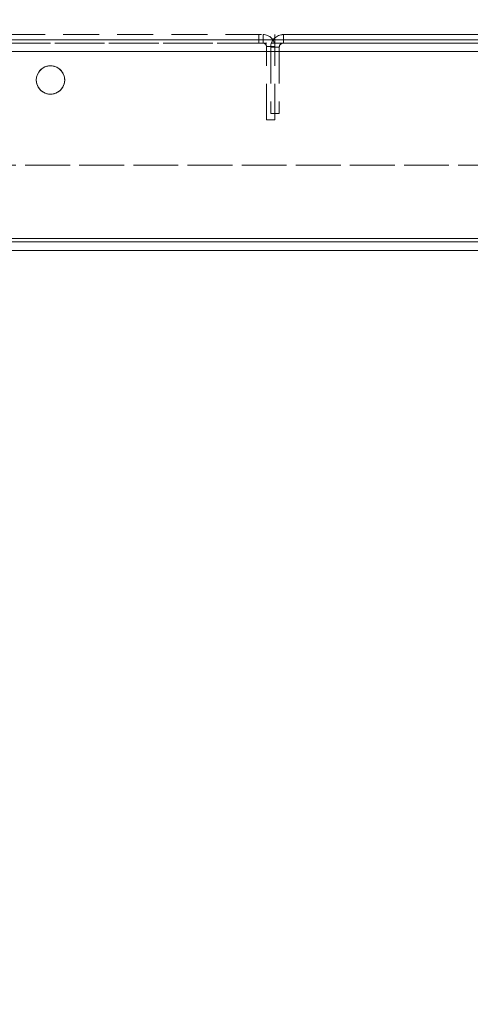
# Model space of a CAD drawing. Units: millimetres. Extents: x -3786 to 4614, y -3385 to 2555.
# Drawn here: x 1497 to 1576, y -2177 to -2004 of the extents above; entities that cross this region are included whole.
import ezdxf

# ---------------------------------------------------------------- set-up
doc = ezdxf.new("R2010")
doc.units = ezdxf.units.MM
doc.header["$LTSCALE"] = 5
doc.header["$PDSIZE"] = -1
doc.linetypes.add('HIDDEN', pattern=[1.905, 1.27, -0.635])
doc.layers.add('Dimensions', color=7, linetype='Continuous')
doc.styles.get("Standard").update_dxf_attribs({"font": 'romans.shx', "width": 0.8})
doc.dimstyles.new('SLDDIMSTYLE2', dxfattribs={"dimscale": 10, "dimtxt": 2.5, "dimasz": 3.302, "dimexe": 1, "dimexo": 1, "dimgap": 0.926042, "dimtad": 1, "dimdec": 0, "dimrnd": 1e-09, "dimzin": 12, "dimdsep": 46, "dimtxsty": 'Standard', "dimcen": 2, "dimadec": 0, "dimazin": 3, "dimtfac": 1, "dimtdec": 0, "dimtmove": 0, "dimatfit": 0, "dimfxl": 1, "dimfrac": 2, "dimtolj": 1, "dimtzin": 12, "dimarcsym": 0})

# ---------------------------------------------------------------- blocks, each defined once
blk = doc.blocks.new('*D14')
at = {"layer": 'Defpoints', "color": 0, "transparency": 16777216}
for p in [(1442.59, -1994.29), (1942.75, -1994.29), (1942.75, -2436.54)]:
    blk.add_point(p, dxfattribs=at)
at = {"layer": 'Dimensions', "color": 0, "lineweight": -2, "transparency": 16777216}
for p, q in [((1442.59, -2014.29), (1442.59, -2456.54)), ((1942.75, -2014.29), (1942.75, -2456.54)), ((1508.63, -2436.54), (1876.71, -2436.54))]:
    blk.add_line(p, q, dxfattribs=at)
at = {"layer": 'Dimensions', "color": 0, "transparency": 16777216}
for points in [[(1508.63, -2425.53), (1508.63, -2447.54), (1442.59, -2436.54)], [(1876.71, -2425.53), (1876.71, -2447.54), (1942.75, -2436.54)]]:
    blk.add_solid(points, dxfattribs=at)
at = {"layer": 'Dimensions', "color": 0, "transparency": 16777216, "insert": (1692.67, -2393.02), "char_height": 50, "attachment_point": 5}
blk.add_mtext('\\A1;500', dxfattribs=at)
blk = doc.blocks.new('*D16')
at = {"layer": 'Defpoints', "color": 0, "transparency": 16777216}
for p in [(1392.59, -2041.44), (1992.6, -2041.44), (1992.6, -2549.64)]:
    blk.add_point(p, dxfattribs=at)
at = {"layer": 'Dimensions', "color": 0, "lineweight": -2, "transparency": 16777216}
for p, q in [((1392.59, -2061.44), (1392.59, -2569.64)), ((1992.6, -2061.44), (1992.6, -2569.64)), ((1458.63, -2549.64), (1926.56, -2549.64))]:
    blk.add_line(p, q, dxfattribs=at)
at = {"layer": 'Dimensions', "color": 0, "transparency": 16777216}
for points in [[(1458.63, -2538.63), (1458.63, -2560.65), (1392.59, -2549.64)], [(1926.56, -2538.63), (1926.56, -2560.65), (1992.6, -2549.64)]]:
    blk.add_solid(points, dxfattribs=at)
at = {"layer": 'Dimensions', "color": 0, "transparency": 16777216, "insert": (1692.59, -2506.12), "char_height": 50, "attachment_point": 5}
blk.add_mtext('\\A1;600', dxfattribs=at)
blk = doc.blocks.new('*D20')
at = {"layer": 'Defpoints', "color": 0, "transparency": 16777216}
for p in [(1442.59, -1994.29), (1392.59, -2041.44), (1392.59, -2436.54)]:
    blk.add_point(p, dxfattribs=at)
at = {"layer": 'Dimensions', "color": 0, "lineweight": -2, "transparency": 16777216}
for p, q in [((1442.59, -2014.29), (1442.59, -2456.54)), ((1392.59, -2061.44), (1392.59, -2456.54)), ((1326.55, -2436.54), (1158.71, -2436.54)), ((1442.59, -2436.54), (1392.59, -2436.54)), ((1508.63, -2436.54), (1574.67, -2436.54))]:
    blk.add_line(p, q, dxfattribs=at)
at = {"layer": 'Dimensions', "color": 0, "transparency": 16777216}
for points in [[(1326.55, -2425.53), (1326.55, -2447.54), (1392.59, -2436.54)], [(1508.63, -2425.53), (1508.63, -2447.54), (1442.59, -2436.54)]]:
    blk.add_solid(points, dxfattribs=at)
at = {"layer": 'Dimensions', "color": 0, "transparency": 16777216, "insert": (1209.61, -2393.02), "char_height": 50, "attachment_point": 5}
blk.add_mtext('\\A1;50', dxfattribs=at)

msp = doc.modelspace()

# ---------------------------------------------------------------- linework, layer by layer
at = {"color": 7, "linetype": 'HIDDEN', "lineweight": 18}
for p, q in [((1419.09, -2006.29), (1542.09, -2006.29)), ((1539.24, -2007.79), (1539.24, -2006.29)), ((1539.99, -2007.79), (1539.99, -2006.29)), ((1542.09, -2007.79), (1542.09, -2006.29)), ((1543.59, -2006.29), (1543.59, -2007.79)), ((1543.59, -2006.29), (1641.59, -2006.29)), ((1543.59, -2006.29), (1543.59, -2006.29)), ((1543.59, -2006.29), (1543.59, -2006.29)), ((1641.59, -2006.29), (1543.59, -2006.29)), ((1543.59, -2006.29), (1543.59, -2006.29)), ((1419.09, -2007.79), (1542.09, -2007.79)), ((1946.09, -2007.19), (1439.09, -2007.19)), ((1439.09, -2007.19), (1946.09, -2007.19)), ((1946.09, -2007.19), (1439.09, -2007.19)), ((1439.09, -2007.19), (1946.09, -2007.19)), ((1439.09, -2007.79), (1946.09, -2007.79)), ((1439.09, -2007.79), (1946.09, -2007.79)), ((1843.09, -2007.79), (1439.09, -2007.79)), ((1843.09, -2007.79), (1439.09, -2007.79)), ((1543.59, -2007.79), (1543.59, -2007.79)), ((1641.59, -2007.79), (1543.59, -2007.79)), ((1439.09, -2009.29), (1946.09, -2009.29)), ((1946.09, -2009.29), (1439.09, -2009.29)), ((1439.09, -2009.29), (1946.09, -2009.29)), ((1946.09, -2009.29), (1439.09, -2009.29)), ((1540.59, -2008.39), (1542.09, -2008.39)), ((1540.59, -2021.29), (1540.59, -2008.39)), ((1541.35, -2008.53), (1541.35, -2008.52)), ((1542.85, -2008.52), (1541.35, -2008.52)), ((1542.85, -2008.53), (1541.35, -2008.53)), ((1541.35, -2008.53), (1541.35, -2020.19)), ((1542.09, -2021.29), (1542.09, -2008.39)), ((1542.85, -2008.53), (1542.85, -2008.52)), ((1542.85, -2008.53), (1542.85, -2020.19)), ((1500.09, -2014.29), (1500.09, -2014.29)), ((1500.09, -2014.29), (1500.09, -2014.29)), ((1505.09, -2014.29), (1505.09, -2014.29)), ((1505.09, -2014.29), (1505.09, -2014.29)), ((1541.35, -2020.19), (1542.85, -2020.19)), ((1541.35, -2020.19), (1542.85, -2020.19)), ((1542.09, -2021.29), (1540.59, -2021.29)), ((1479.09, -2029.29), (1906.09, -2029.29)), ((1906.09, -2029.29), (1479.09, -2029.29)), ((1439.09, -2042.19), (1946.09, -2042.19)), ((1946.09, -2042.19), (1439.09, -2042.19)), ((1946.09, -2042.19), (1439.09, -2042.19)), ((1906.09, -2042.19), (1479.09, -2042.19)), ((1479.09, -2042.19), (1906.09, -2042.19)), ((1906.09, -2042.19), (1479.09, -2042.19)), ((1479.09, -2042.19), (1906.09, -2042.19)), ((1946.09, -2042.79), (1439.09, -2042.79)), ((1439.09, -2042.79), (1946.09, -2042.79)), ((1946.09, -2044.29), (1439.09, -2044.29)), ((1479.09, -2042.79), (1906.09, -2042.79)), ((1906.09, -2042.79), (1479.09, -2042.79)), ((1906.09, -2044.29), (1479.09, -2044.29)), ((1479.09, -2044.29), (1906.09, -2044.29))]:
    msp.add_line(p, q, dxfattribs=at)
at = {"color": 7, "linetype": 'Continuous', "lineweight": 18}
for p, q in [((1439.09, -2042.19), (1946.09, -2042.19)), ((1439.09, -2044.29), (1946.09, -2044.29))]:
    msp.add_line(p, q, dxfattribs=at)
msp.add_circle((1502.59, -2014.29), 2.5, dxfattribs=at)
at = {"color": 7, "linetype": 'HIDDEN', "lineweight": 18}
for centre, radius, start, end in [((1539.99, -2008.39), 2.1, 0, 90), ((1543.59, -2008.53), 2.24, 89.9996, 179.9996), ((1543.59, -2008.52), 2.24, 89.9996, 179.9996), ((1539.99, -2008.39), 0.6, 0, 90), ((1543.59, -2008.53), 0.737, 89.9996, 179.9996), ((1543.59, -2008.52), 0.737, 89.9996, 179.9996), ((1502.59, -2014.29), 2.5, 360, 179.9996), ((1502.59, -2014.29), 2.5, 359.9996, 180), ((1502.59, -2014.29), 2.5, 359.9996, 180)]:
    msp.add_arc(centre, radius, start, end, dxfattribs=at)
at = {"color": 7, "linetype": 'Continuous', "lineweight": 18}
for start, end in [(179.9996, 360), (180, 359.9996), (180, 359.9996)]:
    msp.add_arc((1502.59, -2014.29), 2.5, start, end, dxfattribs=at)

# ---------------------------------------------------------------- dimensions: what is measured, and where the dimension line sits
at = {"layer": 'Dimensions'}
for base, p1, p2, picture, middle in [((1392.59, -2436.54), (1442.59, -1994.29), (1392.59, -2041.44), '*D20', (1209.61, -2393.02)), ((1942.75, -2436.54), (1442.59, -1994.29), (1942.75, -1994.29), '*D14', (1692.67, -2393.02)), ((1992.6, -2549.64), (1392.59, -2041.44), (1992.6, -2041.44), '*D16', (1692.59, -2506.12))]:
    dim = msp.add_linear_dim(base=base, p1=p1, p2=p2, dimstyle='SLDDIMSTYLE2', override={"dimscale": 20}, dxfattribs=at)
    dim.commit()
    dim.dimension.update_dxf_attribs({"geometry": picture, "text_midpoint": middle})

doc.saveas('drawing.dxf')
